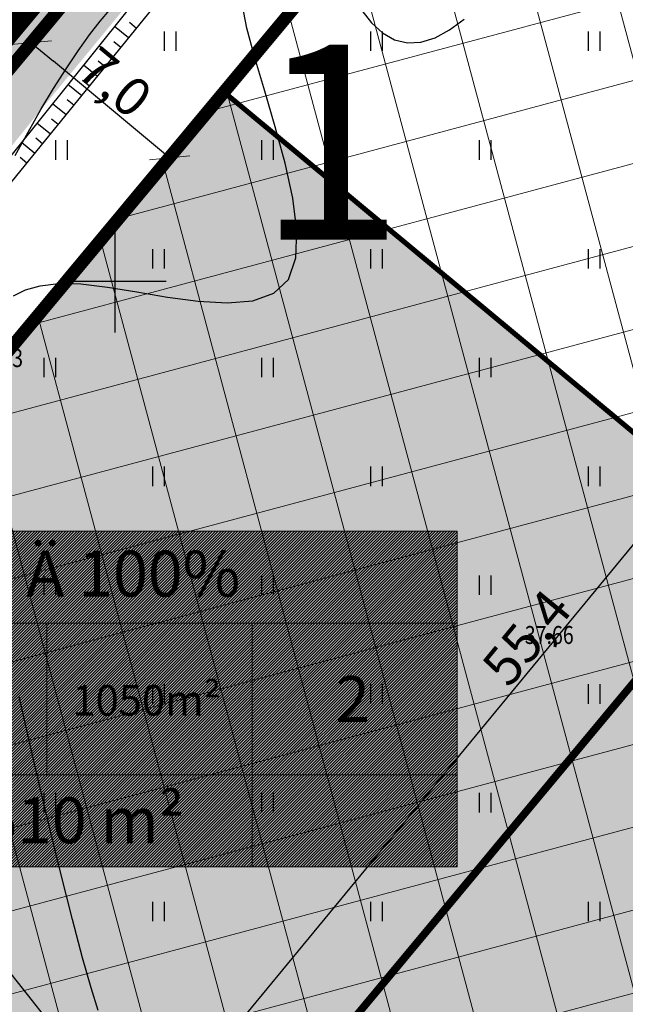
# Model space of a CAD drawing. Units: metres. Extents: x 545278 to 1094446, y 6583576 to 13169360.
# Drawn here: x 547046 to 547070, y 6584772 to 6584810 of the extents above; entities that cross this region are included whole.
import ezdxf
from ezdxf.enums import TextEntityAlignment as Align

# ---------------------------------------------------------------- set-up
doc = ezdxf.new("R2010")
doc.units = ezdxf.units.M
doc.header["$LTSCALE"] = 0.5
doc.header["$MEASUREMENT"] = 0
doc.header["$PDMODE"] = 35
doc.header["$PDSIZE"] = 0.5
for name, pattern in [('ASFBET', [2.5, 1.5, -1]), ('CENTER', [6250000000.0, 4000000000.0, -1000000000.0, 250000000.0, -1000000000.0]), ('ISOPOHI', [0.2, 0.1, 0.1]), ('ISOPOOL', [8, 6, -2]), ('NOLVAKRIIPS', [0.2, 0.1, 0.1]), ('TOOPIIR', [7, 6, -1]), ('VEEPIIR', [0.02, 0.01, 0.01])]:
    doc.linetypes.add(name, pattern=pattern)
for name, color, linetype in [('ETAPI NR', 1, 'Continuous'), ('GKAEV', 7, 'Continuous'), ('HALJASTUS', 3, 'Continuous'), ('HORISONTAAL', 251, 'Continuous'), ('KORGUS', 7, 'Continuous'), ('OPT-hoonest_õigus', 7, 'Continuous'), ('OPT-mood-piir', 1, 'Continuous'), ('VEEKOGU', 251, 'Continuous'), ('VORK', 7, 'Continuous')]:
    doc.layers.add(name, color=color, linetype=linetype)
for name, color, linetype, lineweight in [('OPT-DP-ala', 129, 'CENTER', 0), ('OPT-hoon-ala-tootmismaa', 190, 'Continuous', 15), ('OPT-hoonekontuur', 7, 'Continuous', 5), ('OPT-kinnistu piir', 19, 'Continuous', 0), ('OPT-maapealne hoonestusala', 7, 'CENTER', 5), ('OPT_mõõdud', 164, 'CENTER', 5), ('PIIRASULA', 1, 'Continuous', 0)]:
    doc.layers.add(name, color=color, linetype=linetype, lineweight=lineweight)
doc.styles.add('ARIAL', font='arial.ttf')
doc.styles.add('CENTURY-G', font='GOTHIC.TTF')
doc.styles.add('ITALIC', font='italic.shx')
doc.styles.add('SWISL', font='swissl.ttf', dxfattribs={"width": 0.99})
doc.linetypes.add('MP_KBL', pattern='A,8,-2,[138,mkm.shx,S=1,R=0,X=0,Y=0],6,[138,mkm.shx,S=1,R=180,X=0,Y=0],-2', length=18)
doc.dimstyles.new('Arch', dxfattribs={"dimtxt": 1.263202, "dimasz": 1.122412, "dimexe": 1.5875, "dimexo": 0.79375, "dimgap": 0.001587, "dimtad": 1, "dimdec": 1, "dimzin": 3, "dimtxsty": 'ARIAL', "dimblk": 'VW_SLASH', "dimcen": 0, "dimdle": 0.001587, "dimazin": 0, "dimtfac": 0.8, "dimtdec": 1, "dimtix": 1, "dimtmove": 0, "dimatfit": 0, "dimldrblk": 'VW_FILLEDARROW', "dimfxl": 1, "dimfrac": 2, "dimtolj": 1, "dimtzin": 3, "dimarcsym": 0})

# ---------------------------------------------------------------- blocks, each defined once
blk = doc.blocks.new('HEIN')
at = {"color": 0, "linetype": 'Continuous'}
for p, q in [((-0.455, 0.761), (-0.455, -0.761)), ((0.455, 0.761), (0.455, -0.761))]:
    blk.add_line(p, q, dxfattribs=at)
blk = doc.blocks.new('VKORIS')
at = {"color": 0, "linetype": 'Continuous'}
for p, q in [((0, 4), (0, -4)), ((-4, 0), (4, 0))]:
    blk.add_line(p, q, dxfattribs=at)
blk = doc.blocks.new('topoalus')
at = {"layer": 'HORISONTAAL', "linetype": 'ISOPOOL', "lineweight": -3}
for points in [[(547045.567, 6584773.486), (547046.593, 6584772.191), (547047.409, 6584771.154)], [(547049.356, 6584771.565), (547049.078, 6584772.448), (547048.745, 6584773.613), (547048.349, 6584775.108), (547047.885, 6584776.958), (547047.37, 6584779.09), (547046.826, 6584781.407), (547046.275, 6584783.812)], [(547046.054, 6584799.433), (547046.517, 6584799.662), (547047.097, 6584799.828), (547047.813, 6584799.912), (547048.684, 6584799.896), (547049.715, 6584799.772), (547050.861, 6584799.583), (547052.06, 6584799.383), (547053.253, 6584799.223), (547054.381, 6584799.16), (547055.383, 6584799.244), (547056.2, 6584799.532), (547056.772, 6584800.075), (547057.058, 6584800.909), (547057.094, 6584801.985), (547056.936, 6584803.24), (547056.637, 6584804.606), (547056.254, 6584806.018), (547055.842, 6584807.41), (547055.455, 6584808.715), (547055.149, 6584809.869), (547054.967, 6584810.82)]]:
    blk.add_lwpolyline(points, dxfattribs=at)
at = {"layer": 'HORISONTAAL', "linetype": 'ISOPOHI', "lineweight": -3}
for points in [[(547046.114, 6584804.906), (547046.62, 6584805.82), (547047.123, 6584806.694), (547047.62, 6584807.518), (547048.104, 6584808.285), (547048.57, 6584808.984), (547049.013, 6584809.607), (547049.427, 6584810.144), (547049.807, 6584810.587)], [(547059.626, 6584810.558), (547060.011, 6584810.075), (547060.436, 6584809.686), (547060.901, 6584809.419), (547061.402, 6584809.301), (547061.932, 6584809.33), (547062.483, 6584809.499), (547063.045, 6584809.801), (547063.611, 6584810.227)]]:
    blk.add_lwpolyline(points, dxfattribs=at)
at = {"layer": 'OPT-kinnistu piir', "const_width": 0.5}
for points in [[(547137.52, 6584954.61), (547138.33, 6584943.17), (547032.2, 6584816.79), (546998.42, 6584776.54), (546972.67, 6584745.86), (546943.26, 6584710.82), (546937.74, 6584704.21), (546908, 6584668.8), (546862.57, 6584614.67), (546859.79, 6584611.36), (546872.88, 6584607.17), (546875.23, 6584606.42), (546923.84, 6584662.63), (546966.33, 6584713.8), (547021.65, 6584779.13), (547070.77, 6584838.18), (547100.75, 6584874.2), (547156.56, 6584941.64), (547152.8, 6584944.2)], [(547021.65, 6584779.13), (547024.42, 6584776.98), (547313.29, 6584553.21), (547362.2, 6584612.08), (547073.3, 6584836.22), (547070.77, 6584838.18)]]:
    blk.add_lwpolyline(points, close=True, dxfattribs=at)
at = {"layer": 'VEEKOGU', "linetype": 'NOLVAKRIIPS', "ltscale": 0.5}
for p, q in [((547049.99, 6584809.95), (547050.542, 6584809.501)), ((547050.57, 6584810.102), (547050.847, 6584809.876)), ((547049.385, 6584809.196), (547049.932, 6584808.751)), ((547049.962, 6584809.35), (547050.237, 6584809.126)), ((547048.78, 6584808.442), (547049.323, 6584808.001)), ((547049.355, 6584808.598), (547049.628, 6584808.376)), ((547048.176, 6584807.688), (547048.713, 6584807.251)), ((547048.748, 6584807.846), (547049.018, 6584807.626)), ((547047.571, 6584806.934), (547048.103, 6584806.501)), ((547048.141, 6584807.094), (547048.408, 6584806.876)), ((547046.966, 6584806.18), (547047.494, 6584805.751)), ((547047.534, 6584806.342), (547047.799, 6584806.126)), ((547046.362, 6584805.426), (547046.884, 6584805.001)), ((547046.926, 6584805.59), (547047.189, 6584805.376)), ((547046.319, 6584804.838), (547046.579, 6584804.626))]:
    blk.add_line(p, q, dxfattribs=at)
at = {"layer": 'VEEKOGU', "color": 5, "linetype": 'VEEPIIR', "elevation": 37.117}
blk.add_lwpolyline([(547085.779, 6584853.804), (547074.13, 6584839.241), (547062.371, 6584825.3), (547051.474, 6584811.801), (547039.569, 6584796.956), (547024.486, 6584779.928), (547022.746, 6584777.822), (547008.448, 6584760.853), (546996.036, 6584746.15)], dxfattribs=at)
at = {"layer": 'VEEKOGU', "linetype": 'NOLVAKRIIPS', "ltscale": 0.5}
blk.add_lwpolyline([(546997.995, 6584745.131), (547009.466, 6584759.967), (547023.232, 6584777.431), (547039.949, 6584796.471), (547052.064, 6584811.374), (547063.132, 6584824.701), (547074.7, 6584838.602), (547086.113, 6584853.44)], dxfattribs=at)
at = {"layer": 'HALJASTUS', "xscale": 0.5, "yscale": 0.5, "zscale": 0.5}
for p in [(547052.159, 6584809.364), (547060.189, 6584809.364), (547068.674, 6584809.364), (547047.916, 6584805.122), (547055.946, 6584805.122), (547064.432, 6584805.122), (547051.704, 6584800.879), (547060.189, 6584800.879), (547068.674, 6584800.879), (547047.461, 6584796.636), (547055.946, 6584796.636), (547064.432, 6584796.636), (547051.704, 6584792.394), (547060.189, 6584792.394), (547068.674, 6584792.394), (547047.461, 6584788.151), (547055.946, 6584788.151), (547064.432, 6584788.151), (547051.704, 6584783.908), (547060.189, 6584783.908), (547068.674, 6584783.908), (547047.461, 6584779.666), (547055.946, 6584779.666), (547064.432, 6584779.666), (547051.704, 6584775.423), (547060.189, 6584775.423), (547068.674, 6584775.423)]:
    blk.add_blockref('HEIN', p, dxfattribs=at)
at = {"layer": 'VORK', "linetype": 'TOOPIIR', "ltscale": 0.5, "xscale": 0.5, "yscale": 0.5, "zscale": 0.5}
blk.add_blockref('VKORIS', (547050, 6584800), dxfattribs=at)
at = {"layer": 'KORGUS', "style": 'ITALIC', "width": 0.8}
for s, p in [('37.63', (547044.519, 6584796.656, 37.635)), ('37.66', (547065.976, 6584785.858, 37.659))]:
    blk.add_text(s, height=0.7, dxfattribs=at).set_placement(p)
blk = doc.blocks.new('HOONESTTABEL')
at = {"layer": 'OPT-hoonest_õigus', "lineweight": 9, "true_color": 0xeeecdd}
h = blk.add_hatch(dxfattribs=at)
h.set_pattern_fill('ANSI31', color=254, scale=0.01, style=0)
h.set_pattern_definition([(45, (0, 0), (-0.0224506403, 0.0224506403), [])])
h.paths.add_polyline_path([(788.09, 349.14), (801.145, 349.14), (801.145, 343.797), (788.09, 343.797)])
at = {"layer": 'OPT-hoonest_õigus', "lineweight": 5}
for p, q in [((788.09, 349.14), (801.145, 349.14)), ((788.09, 349.14), (788.09, 343.797)), ((791.354, 345.259), (791.354, 349.14)), ((801.145, 349.14), (801.145, 343.797)), ((791.354, 347.678), (801.145, 347.678)), ((794.618, 347.678), (794.618, 345.259)), ((797.881, 347.678), (797.881, 345.259)), ((791.354, 345.259), (791.354, 343.797)), ((801.145, 345.259), (791.354, 345.259)), ((797.881, 345.259), (797.881, 343.797)), ((788.09, 343.797), (801.145, 343.797))]:
    blk.add_line(p, q, dxfattribs=at)
blk = doc.blocks.new('VW_SLASH')
at = {"color": 0, "linetype": 'ByBlock', "lineweight": 20}
blk.add_line((-0.5, -0.5), (0.5, 0.5), dxfattribs=at)
at = {"color": 0, "linetype": 'ByBlock', "lineweight": -2}
blk.add_line((0, 0), (-1, 0), dxfattribs=at)
blk = doc.blocks.new('*D31')
at = {"layer": 'Defpoints', "color": 0, "linetype": 'ByBlock', "transparency": 16777216}
for p in [(547084.352, 6584806.915), (547085.062, 6584806.33), (547049.849, 6584763.57)]:
    blk.add_point(p, dxfattribs=at)
at = {"layer": 'OPT_mõõdud', "color": 0, "linetype": 'ByBlock', "lineweight": -2, "transparency": 16777216}
for p, q in [((547084.449, 6584806.835), (547083.126, 6584807.925)), ((547049.852, 6584765.022), (547083.638, 6584806.049)), ((547049.236, 6584764.075), (547047.913, 6584765.164))]:
    blk.add_line(p, q, dxfattribs=at)
at = {"layer": 'OPT_mõõdud', "color": 0, "linetype": 'ByBlock', "lineweight": -2, "transparency": 16777216, "xscale": 1.122412109375, "yscale": 1.122412109375, "zscale": 1.122412109375}
for p, rotation in [((547084.352, 6584806.915), 50.5281037475949), ((547049.138, 6584764.155), 230.5281037475949)]:
    blk.add_blockref('VW_SLASH', p, dxfattribs=dict(at, rotation=rotation))
at = {"layer": 'OPT_mõõdud', "color": 0, "linetype": 'ByBlock', "lineweight": 0, "transparency": 16777216, "insert": (547066.05, 6584786.107), "char_height": 1.5, "attachment_point": 5, "rotation": 50.5281, "style": 'ARIAL'}
blk.add_mtext('\\A1;55,4', dxfattribs=at)
blk = doc.blocks.new('VW_FILLEDARROW')
at = {"color": 0, "lineweight": -2}
blk.add_solid([(0, 0), (-1.414, -0.379), (-1.414, 0.379)], dxfattribs=at)
blk = doc.blocks.new('*D85')
at = {"layer": 'Defpoints', "color": 0, "linetype": 'ByBlock', "transparency": 16777216}
for p in [(547046.746, 6584809.301), (547046.746, 6584809.301), (547052.139, 6584804.814)]:
    blk.add_point(p, dxfattribs=at)
at = {"layer": 'OPT_mõõdud', "color": 0, "linetype": 'ByBlock', "lineweight": -2, "transparency": 16777216}
for p, q in [((547047.254, 6584809.911), (547047.762, 6584810.521)), ((547051.276, 6584805.532), (547047.609, 6584808.583)), ((547052.647, 6584805.425), (547053.155, 6584806.035))]:
    blk.add_line(p, q, dxfattribs=at)
at = {"layer": 'OPT_mõõdud', "color": 0, "linetype": 'ByBlock', "lineweight": -2, "transparency": 16777216, "xscale": 1.122412109375, "yscale": 1.122412109375, "zscale": 1.122412109375}
for p, rotation in [((547046.746, 6584809.301), 140.2442591731479), ((547052.139, 6584804.814), 320.2442591731478)]:
    blk.add_blockref('VW_SLASH', p, dxfattribs=dict(at, rotation=rotation))
at = {"layer": 'OPT_mõõdud', "color": 0, "linetype": 'ByBlock', "lineweight": 0, "transparency": 16777216, "insert": (547050.02, 6584807.752), "char_height": 1.5, "attachment_point": 5, "rotation": 320.2443, "style": 'ARIAL'}
blk.add_mtext('\\A1;7,0', dxfattribs=at)

msp = doc.modelspace()

# ---------------------------------------------------------------- hatches: boundary and pattern name
at = {"layer": 'GKAEV', "linetype": 'MP_KBL', "ltscale": 0.5, "true_color": 0xc2f0ff}
h = msp.add_hatch(color=254, dxfattribs=at)
h.dxf.hatch_style = 1
h.paths.add_polyline_path([(547077.369, 6584849.237), (547080.27, 6584846.917), (547077.414, 6584843.347), (547074.383, 6584839.559), (547070.85, 6584835.353), (547070.31, 6584834.713), (547061.088, 6584823.711), (547057.396, 6584819.137), (547054.802, 6584816.014), (547047.123, 6584806.694), (547036.938, 6584793.985), (547028.242, 6584784.081), (547020.617, 6584775.295), (547014.386, 6584767.9), (547006.277, 6584758.276), (547004.459, 6584760.82), (547012.696, 6584770.817), (547017.446, 6584776.494), (547023.423, 6584783.941), (547032.386, 6584794.588), (547042.793, 6584806.927), (547052.881, 6584819.109), (547061.389, 6584829.725), (547068.088, 6584838.085), (547071.435, 6584842.261)])
at = {"layer": 'OPT-hoon-ala-tootmismaa'}
h = msp.add_hatch(dxfattribs=at)
h.set_pattern_fill('ANSI37', color=256, scale=25, angle=60, style=0)
h.set_pattern_definition([(105, (0, 0), (-3.0185182072, -0.808809516), []), (195, (0, 0), (0.808809516, -3.0185182072), [])])
h.paths.add_polyline_path([(547065.776, 6584821.227), (547114.095, 6584783.905), (547111.091, 6584780.32), (547137.998, 6584759.5), (547141.42, 6584763.453), (547177.277, 6584735.57), (547127.97, 6584702.904), (547030.341, 6584778.634)])
at = {"layer": 'OPT-hoonekontuur', "lineweight": -3}
for points in [[(547030.368, 6584778.613), (547054.264, 6584807.372), (547075.011, 6584790.113), (547051.721, 6584762.116)], [(547051.721, 6584762.116), (547071.814, 6584786.269), (547097.952, 6584764.526), (547078.59, 6584741.251)]]:
    msp.add_hatch(color=241, dxfattribs=at).paths.add_polyline_path(points)

# ---------------------------------------------------------------- linework, layer by layer
at = {"layer": 'OPT-DP-ala', "color": 6, "ltscale": 0.2, "const_width": 1}
msp.add_lwpolyline([(547203.576, 6584736.525), (547135.331, 6584689.728), (547020.216, 6584778.97), (547070.619, 6584839.562), (547203.576, 6584736.525)], dxfattribs=at)
at = {"layer": 'OPT-hoonekontuur', "linetype": 'ByBlock', "ltscale": 0.2, "const_width": 0.2}
for points in [[(547030.368, 6584778.613), (547054.264, 6584807.372), (547075.011, 6584790.113), (547051.721, 6584762.116)], [(547051.721, 6584762.116), (547071.814, 6584786.269), (547097.952, 6584764.526), (547078.59, 6584741.251)]]:
    msp.add_lwpolyline(points, close=True, dxfattribs=at)
at = {"layer": 'OPT-maapealne hoonestusala', "linetype": 'ASFBET', "ltscale": 5, "const_width": 0.5}
msp.add_lwpolyline([(547065.776, 6584821.227), (547114.095, 6584783.905), (547111.091, 6584780.32), (547137.998, 6584759.5), (547141.42, 6584763.453), (547177.277, 6584735.57), (547127.97, 6584702.904), (547030.341, 6584778.634)], close=True, dxfattribs=at)
at = {"layer": 'OPT-mood-piir', "const_width": 0.3}
msp.add_lwpolyline([(547097.649, 6584817.327), (547048.545, 6584758.297), (547021.646, 6584779.127), (547070.77, 6584838.18), (547097.649, 6584817.327)], dxfattribs=at)
msp.add_lwpolyline([(547097.649, 6584817.327), (547124.529, 6584796.475), (547075.438, 6584737.461), (547048.545, 6584758.297)], close=True, dxfattribs=at)
at = {"layer": 'PIIRASULA', "color": 1, "linetype": 'Continuous', "lineweight": 0, "ltscale": 2}
msp.add_circle((547125.329, 6584793.005), 100, dxfattribs=at)
at = {"layer": 'PIIRASULA', "color": 5, "linetype": 'Continuous', "lineweight": 0, "ltscale": 2}
msp.add_circle((546985.883, 6584760.991), 100, dxfattribs=at)

# ---------------------------------------------------------------- block references
at = {"layer": 'OPT-DP-ala', "color": 41, "ltscale": 1000}
msp.add_blockref('topoalus', (0, 0), dxfattribs=at)
at = {"layer": 'OPT-hoonest_õigus', "xscale": 2.449999999999999, "yscale": 2.449999999999999, "zscale": 2.449999999999999}
msp.add_blockref('HOONESTTABEL', (545100.543, 6583934.864), dxfattribs=at)

# ---------------------------------------------------------------- texts
at = {"layer": 'ETAPI NR', "style": 'SWISL', "width": 0.99}
msp.add_attdef('1', text='', height=7.607, rotation=0, dxfattribs=at).set_placement((547058.414, 6584804.438), align=Align.MIDDLE)
at = {"layer": 'OPT-hoonest_õigus', "style": 'CENTURY-G'}
for s, height, p in [('Ä 100%%%', 1.7887, (547050.723, 6584788.6)), ('2', 1.789, (547059.268, 6584783.709)), ('1050m² ', 1.1925, (547051.426, 6584783.66)), ('2610 m²', 1.7887, (547048.099, 6584778.982))]:
    msp.add_text(s, height=height, rotation=0, dxfattribs=at).set_placement(p, align=Align.MIDDLE_CENTER)

# ---------------------------------------------------------------- dimensions: what is measured, and where the dimension line sits
at = {"layer": 'OPT_mõõdud', "linetype": 'ByBlock', "lineweight": 0}
for p1, p2, distance, picture, middle in [((547052.139, 6584804.814), (547046.746, 6584809.301), 0, '*D85', (547050.02, 6584807.752)), ((547049.849, 6584763.57), (547085.062, 6584806.33), 0.92, '*D31', (547066.05, 6584786.107))]:
    dim = msp.add_aligned_dim(p1=p1, p2=p2, distance=distance, dimstyle='Arch', override={"dimtxt": 1.5, "dimpost": '<>'}, dxfattribs=at)
    dim.commit()
    dim.dimension.update_dxf_attribs({"geometry": picture, "text_midpoint": middle})

doc.saveas('drawing.dxf')
